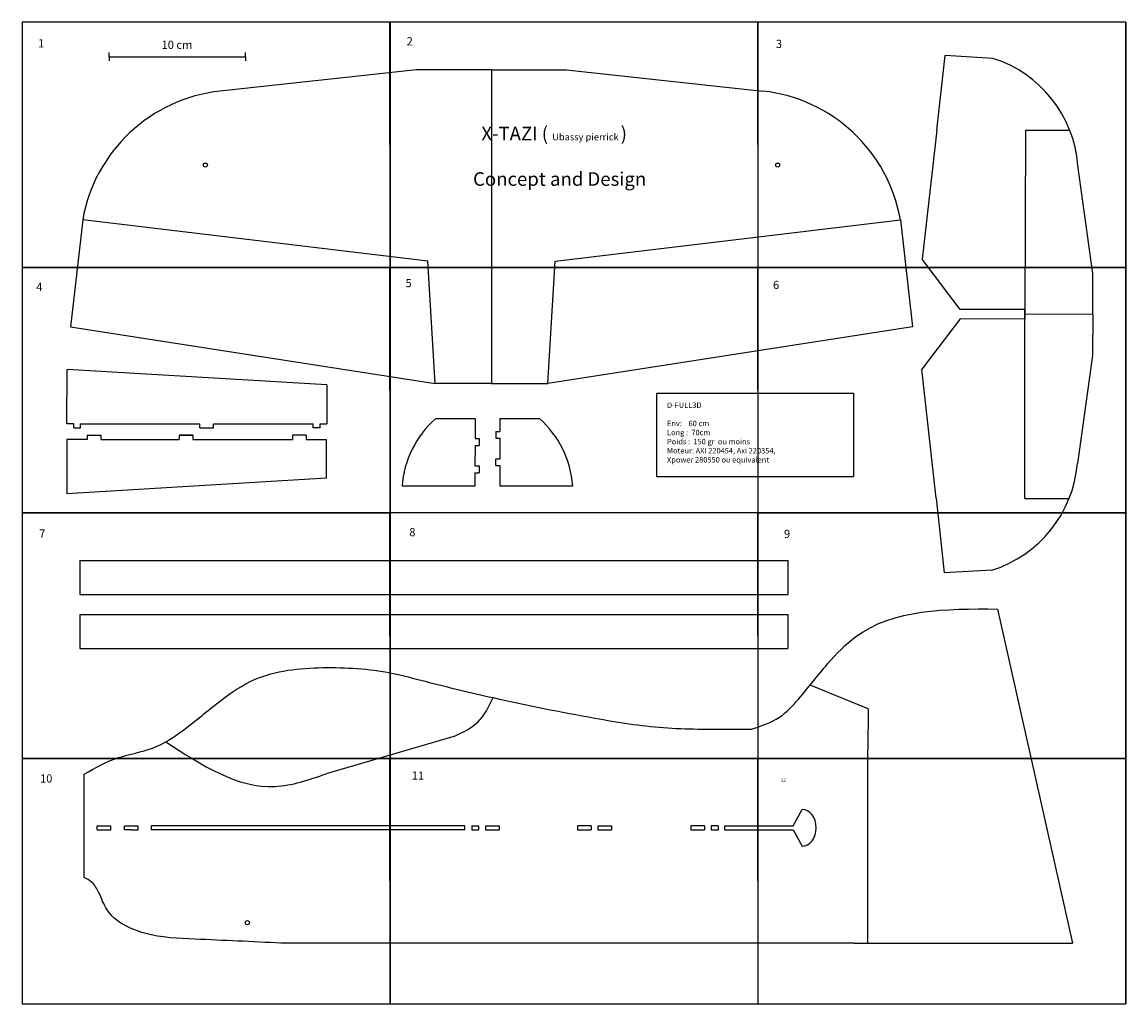
# Model space of a CAD drawing. Units: millimetres. Extents: x 12 to 822, y 122 to 842.
import ezdxf

# ---------------------------------------------------------------- set-up
doc = ezdxf.new("R2010")
doc.units = ezdxf.units.MM
doc.styles.add('1', font='txt.shx')

msp = doc.modelspace()

# ---------------------------------------------------------------- linework, layer by layer
at = {"color": 10}
for p, q in [((12.34, 842.33), (12.34, 662.33)), ((282.3, 842.33), (12.34, 842.33)), ((282.34, 662.33), (282.3, 842.33)), ((552.3, 842.33), (282.34, 842.33)), ((282.34, 842.33), (282.34, 662.33)), ((552.34, 662.33), (552.3, 842.33)), ((822.25, 842.33), (552.3, 842.33)), ((552.3, 842.33), (552.3, 662.33)), ((822.3, 662.33), (822.25, 842.33)), ((822.3, 842.33), (822.3, 662.33)), ((12.34, 662.33), (282.34, 662.33)), ((282.3, 662.33), (12.34, 662.33)), ((12.34, 662.33), (12.34, 482.33)), ((282.34, 482.33), (282.3, 662.33)), ((282.34, 662.33), (552.34, 662.33)), ((282.34, 662.33), (282.34, 482.33)), ((552.3, 662.33), (282.34, 662.33)), ((552.3, 662.33), (822.3, 662.33)), ((552.3, 662.33), (552.3, 482.33)), ((822.25, 662.33), (552.3, 662.33)), ((552.34, 482.33), (552.3, 662.33)), ((822.3, 482.33), (822.25, 662.33)), ((822.3, 662.33), (822.3, 482.33)), ((12.34, 482.33), (282.34, 482.33)), ((282.3, 482.33), (12.34, 482.33)), ((12.34, 482.33), (12.34, 302.33)), ((282.34, 302.33), (282.3, 482.33)), ((282.34, 482.33), (282.34, 302.33)), ((552.3, 482.33), (282.34, 482.33)), ((552.3, 482.33), (822.3, 482.33)), ((552.3, 482.33), (552.3, 302.33)), ((822.25, 482.33), (552.3, 482.33)), ((552.34, 302.33), (552.3, 482.33)), ((822.3, 302.33), (822.25, 482.33)), ((822.3, 482.33), (822.3, 302.33)), ((12.34, 302.33), (12.34, 122.33)), ((282.3, 302.33), (12.34, 302.33)), ((12.34, 302.33), (282.34, 302.33)), ((282.34, 122.33), (282.3, 302.33)), ((552.3, 302.33), (282.34, 302.33)), ((282.34, 302.33), (282.34, 122.33)), ((282.34, 302.33), (552.34, 302.33)), ((552.34, 122.33), (552.3, 302.33)), ((822.25, 302.33), (552.3, 302.33)), ((552.3, 302.33), (552.3, 122.33)), ((552.3, 302.33), (822.3, 302.33)), ((822.3, 122.33), (822.25, 302.33)), ((822.3, 302.33), (822.3, 122.33)), ((12.34, 122.33), (282.34, 122.33)), ((282.34, 122.33), (552.34, 122.33)), ((552.3, 122.33), (822.3, 122.33))]:
    msp.add_line(p, q, dxfattribs=at)
for p, q in [((76.25, 816.92), (76.25, 819.92)), ((176.25, 816.92), (176.24, 819.92)), ((76.25, 816.92), (176.25, 816.92)), ((76.25, 816.92), (76.26, 813.92)), ((176.25, 816.92), (176.24, 813.92)), ((683.54, 763.15), (689.75, 817.79)), ((724.74, 815.7), (689.75, 817.79)), ((301.83, 807.36), (157.67, 791.72)), ((356.83, 807.36), (301.83, 807.36)), ((331.93, 807.36), (331.93, 807.36)), ((356.83, 807.36), (356.83, 577.36)), ((356.83, 807.36), (411.83, 807.36)), ((356.83, 807.36), (356.83, 577.36)), ((356.83, 807.36), (356.83, 577.36)), ((356.83, 807.36), (356.83, 577.36)), ((356.83, 807.36), (356.83, 577.36)), ((356.83, 807.36), (356.83, 577.36)), ((356.83, 807.36), (356.83, 577.36)), ((356.83, 807.36), (356.83, 577.36)), ((356.83, 807.36), (356.83, 577.36)), ((356.83, 807.36), (356.83, 577.36)), ((356.83, 807.36), (356.83, 577.36)), ((356.83, 807.36), (356.83, 577.36)), ((381.72, 807.36), (381.72, 807.36)), ((411.83, 807.36), (555.98, 791.72)), ((683.54, 763.15), (672.78, 668.43)), ((748.54, 763.02), (748.2, 628.02)), ((748.54, 763.02), (781.09, 763.01)), ((356.83, 737.27), (356.83, 737.27)), ((356.83, 737.27), (356.83, 737.27)), ((798.01, 657.93), (787.1, 737.18)), ((56.82, 697.36), (47.9, 618.76)), ((56.82, 697.36), (56.82, 697.36)), ((310.16, 667.09), (56.82, 697.36)), ((403.49, 667.09), (656.83, 697.36)), ((656.83, 697.36), (656.83, 697.36)), ((656.83, 697.36), (665.76, 618.76)), ((315.5, 577.29), (310.16, 667.09)), ((398.16, 577.29), (403.49, 667.09)), ((700.6, 631.55), (672.78, 668.43)), ((797.95, 627.93), (798.01, 657.93)), ((748.21, 634.99), (748.21, 631.49)), ((700.59, 624.67), (672.62, 587.9)), ((748.19, 624.52), (700.59, 624.67)), ((748.19, 624.55), (700.59, 624.67)), ((748.21, 631.49), (700.6, 631.55)), ((748.21, 631.52), (700.6, 631.55)), ((748.02, 493.02), (748.2, 628.02)), ((748.18, 621.05), (748.19, 624.55)), ((748.2, 628.02), (748.19, 624.52)), ((748.2, 628.02), (748.21, 631.52)), ((797.95, 627.93), (748.2, 628.02)), ((797.95, 627.93), (748.2, 628.02)), ((797.95, 627.93), (797.89, 597.93)), ((47.9, 618.76), (315.5, 577.29)), ((665.76, 618.76), (398.16, 577.29)), ((797.89, 597.93), (786.68, 518.72)), ((45.3, 547.7), (45.36, 587.53)), ((235.99, 576.2), (45.36, 587.53)), ((683.02, 493.15), (672.62, 587.9)), ((235.99, 576.2), (235.99, 547.7)), ((356.83, 577.36), (315.5, 577.29)), ((356.83, 577.36), (398.16, 577.29)), ((344.7, 551.32), (315.63, 551.36)), ((344.7, 551.32), (344.68, 536.92)), ((362.93, 551.6), (392, 551.59)), ((362.93, 551.6), (362.93, 542.21)), ((50.29, 547.7), (45.3, 547.7)), ((50.29, 544.7), (50.29, 547.7)), ((50.29, 544.7), (55.29, 544.7)), ((55.29, 544.7), (55.29, 547.7)), ((55.29, 547.7), (142.79, 547.7)), ((142.79, 544.7), (142.79, 547.7)), ((142.79, 544.7), (152.79, 544.68)), ((152.79, 544.68), (152.79, 547.7)), ((152.79, 547.7), (226.02, 547.7)), ((226.02, 544.7), (226.02, 547.7)), ((231.02, 544.7), (226.02, 544.7)), ((231.02, 544.7), (231.02, 547.7)), ((231.02, 547.7), (235.99, 547.7)), ((45.07, 536.29), (45.14, 496.46)), ((60.06, 536.29), (45.07, 536.29)), ((60.06, 539.29), (70.06, 539.29)), ((60.06, 539.29), (60.06, 536.29)), ((60.06, 539.29), (70.06, 539.29)), ((70.06, 539.29), (70.06, 536.29)), ((70.06, 536.29), (127.56, 536.29)), ((137.56, 539.3), (127.56, 539.31)), ((127.56, 539.31), (127.56, 536.29)), ((137.56, 539.28), (127.56, 539.27)), ((137.56, 539.3), (137.56, 536.29)), ((137.56, 536.29), (210.79, 536.29)), ((220.79, 539.29), (210.79, 539.31)), ((220.79, 539.29), (210.79, 539.27)), ((210.79, 539.27), (210.79, 536.29)), ((220.79, 539.29), (220.79, 536.29)), ((220.79, 536.29), (235.76, 536.29)), ((235.76, 507.79), (235.76, 536.29)), ((344.68, 536.92), (347.68, 536.92)), ((347.68, 536.92), (347.68, 531.92)), ((359.92, 542.21), (362.93, 542.21)), ((359.92, 542.21), (359.92, 537.21)), ((359.92, 542.21), (359.92, 537.21)), ((359.92, 542.21), (362.93, 542.21)), ((359.92, 537.21), (362.92, 537.21)), ((362.92, 537.21), (362.91, 522.17)), ((344.68, 531.92), (344.66, 516.88)), ((344.68, 531.92), (347.68, 531.92)), ((344.68, 531.92), (347.68, 531.92)), ((359.91, 522.17), (362.91, 522.17)), ((359.91, 522.17), (362.91, 522.17)), ((359.91, 517.17), (359.91, 522.17)), ((344.67, 511.88), (344.65, 501.92)), ((344.66, 516.88), (347.65, 516.88)), ((344.67, 511.88), (347.65, 511.88)), ((344.67, 511.88), (347.65, 511.88)), ((347.65, 516.88), (347.64, 511.88)), ((359.91, 517.17), (362.9, 517.17)), ((362.9, 517.17), (362.89, 502.21)), ((235.76, 507.79), (45.14, 496.46)), ((362.89, 502.21), (416.38, 502.15)), ((386.28, 502.18), (386.28, 502.18)), ((291.15, 501.97), (291.15, 501.97)), ((291.15, 501.97), (291.15, 501.97)), ((344.65, 501.92), (291.15, 501.97)), ((321.25, 501.94), (321.25, 501.94)), ((416.38, 502.15), (416.38, 502.15)), ((416.38, 502.15), (416.38, 502.15)), ((683.02, 493.15), (689.02, 438.47)), ((748.02, 493.02), (780.57, 492.9)), ((54.81, 447.5), (574.33, 447.5)), ((54.81, 447.5), (54.81, 422.5)), ((574.33, 447.5), (574.33, 422.5)), ((724.02, 440.44), (689.02, 438.47)), ((54.81, 422.5), (574.33, 422.5)), ((54.81, 407.89), (54.81, 382.89)), ((54.81, 407.89), (574.33, 407.89)), ((574.33, 407.89), (574.33, 382.89)), ((728, 411.92), (783, 166.92)), ((54.81, 382.89), (574.33, 382.89)), ((633.12, 338.79), (590.5, 356.05)), ((633.12, 338.79), (632.88, 308.92)), ((329.22, 318.52), (235.45, 291.02)), ((633, 166.92), (632.88, 308.92)), ((58, 214.92), (57.97, 290.92)), ((578.18, 252.93), (584.67, 264.98)), ((67.38, 249.94), (67.38, 252.94)), ((67.38, 249.94), (67.38, 252.94)), ((67.38, 252.94), (77.38, 252.94)), ((77.38, 249.94), (77.38, 252.94)), ((77.38, 249.94), (77.38, 252.94)), ((87.42, 249.94), (87.42, 252.94)), ((87.42, 249.94), (87.42, 252.94)), ((87.42, 252.94), (97.42, 252.94)), ((97.42, 249.96), (97.42, 252.94)), ((97.42, 249.96), (97.42, 252.94)), ((337.32, 252.94), (107.38, 252.94)), ((107.38, 249.96), (107.38, 252.94)), ((337.32, 249.97), (337.32, 252.94)), ((342.34, 252.93), (347.34, 252.93)), ((342.34, 252.93), (342.34, 249.97)), ((347.34, 252.93), (347.34, 249.97)), ((352.34, 252.93), (362.34, 252.93)), ((352.34, 252.93), (352.34, 249.97)), ((362.34, 252.93), (362.35, 249.97)), ((429.84, 252.93), (419.84, 252.91)), ((419.84, 252.91), (419.84, 249.97)), ((429.84, 252.93), (429.84, 249.97)), ((434.84, 252.93), (444.84, 252.91)), ((434.84, 252.93), (434.84, 249.97)), ((444.84, 252.91), (444.84, 249.97)), ((513.07, 252.93), (503.07, 252.95)), ((503.07, 252.95), (503.07, 249.97)), ((513.07, 252.93), (513.06, 249.97)), ((523.07, 252.93), (518.07, 252.93)), ((518.07, 252.93), (518.08, 249.97)), ((523.07, 252.93), (523.06, 249.95)), ((528.07, 249.93), (528.07, 252.93)), ((528.07, 252.93), (578.18, 252.93)), ((67.38, 249.94), (72.38, 249.94)), ((67.38, 249.94), (72.38, 249.94)), ((72.38, 249.94), (77.38, 249.94)), ((72.38, 249.94), (77.38, 249.94)), ((92.42, 249.95), (87.42, 249.94)), ((92.42, 249.95), (97.42, 249.96)), ((337.32, 249.97), (107.38, 249.96)), ((337.32, 249.97), (337.32, 249.97)), ((342.34, 249.97), (347.34, 249.97)), ((352.34, 249.97), (362.35, 249.97)), ((419.84, 249.97), (429.84, 249.97)), ((434.84, 249.97), (444.84, 249.97)), ((503.07, 249.97), (513.06, 249.97)), ((518.08, 249.97), (523.06, 249.95)), ((528.07, 249.93), (578.18, 249.87)), ((578.18, 249.99), (584.67, 237.94)), ((208, 166.92), (202.25, 166.92)), ((623, 166.92), (208, 166.92)), ((623, 166.92), (633, 166.92)), ((623, 166.92), (703, 166.92)), ((633, 166.92), (783, 166.92))]:
    msp.add_line(p, q)
msp.add_lwpolyline([(478.04, 570.26), (622.33, 570.26), (622.33, 508.97), (478.04, 508.97)], close=True)
for centre in [(146.83, 737.45), (566.83, 737.45), (177.63, 181.92)]:
    msp.add_circle(centre, 1.5)
for centre, radius, start, end in [((697.34, 729.92), 90.05, 4.625, 72.28144), ((170.16, 677.3), 115.1, 96.22692, 169.96344), ((543.5, 677.3), 115.1, 10.03656, 83.77308), ((364, 496.62), 73.05, 131.46308, 175.79568), ((343.52, 496.94), 73.05, 4.09118, 48.42379), ((696.95, 526.32), 90.05, 287.49845, 355.1549)]:
    msp.add_arc(centre, radius, start, end)
msp.add_ellipse((584.67, 251.46), major_axis=(0, 13.52), ratio=0.765615, start_param=3.141593, end_param=6.283185)
for points, knots in [([(548.1, 323.93), (555.1, 326.25), (568.32, 330.63), (585.53, 349.34), (601.78, 370.69), (641.61, 412.22), (690, 412.05), (728, 411.92)], [0, 0, 0, 0, 21.746205, 41.052498, 74.464249, 103.376414, 209.178691, 209.178691, 209.178691, 209.178691]), ([(57.97, 290.92), (66.13, 295.47), (81.88, 304.26), (109.81, 308.34), (134.37, 325.15), (156.98, 344.7), (188.45, 365.95), (233.14, 370.29), (275.28, 367.65), (316.35, 356.59), (365.96, 344.78), (424.25, 333.05), (474.45, 324.83), (508.46, 323.75), (530.16, 323.94), (543.44, 323.92), (548.1, 323.92)], [0, 0, 0, 0, 27.81729, 53.739216, 82.973396, 115.114776, 144.16636, 194.928154, 245.296197, 270.800857, 322.220681, 398.371593, 449.196873, 474.479278, 500.327852, 514.310982, 514.310982, 514.310982, 514.310982]), ([(329.22, 318.52), (335.59, 321.46), (348.59, 327.46), (354.83, 340.36), (358, 346.92)], [0, 0, 0, 0, 20.407193, 41.572521, 41.572521, 41.572521, 41.572521]), ([(117.81, 314.54), (144.08, 297.44), (182.06, 272.71), (222.87, 286.71), (235.45, 291.02)], [0, 0, 0, 0, 86.604982, 125.218617, 125.218617, 125.218617, 125.218617]), ([(202.25, 166.92), (181.2, 167.92), (147.7, 169.5), (104.11, 171.14), (75.7, 184.77), (69.65, 202.66), (64.56, 211.66), (59.9, 213.97), (58, 214.92)], [0, 0, 0, 0, 62.973584, 100.283, 132.607746, 147.086973, 156.13179, 162.412732, 162.412732, 162.412732, 162.412732])]:
    msp.add_open_spline(points, degree=3, knots=knots)

# ---------------------------------------------------------------- texts
at = {"color": 10, "attachment_point": 1, "style": '1'}
for s, insert, char_height, width in [('1', (24.09, 829.8), 6, 264.5384), ('2', (294.52, 831.22), 6, 204.7298), ('3', (565.43, 829.36), 6, 225.4328), ('4', (22.71, 651.13), 6, 204.7298), ('5', (293.69, 653.93), 6, 239.2348), ('6', (563.36, 652.57), 6, 469.2401), ('7', (24.86, 470.26), 6, 243.8354), ('8', (296.43, 471.28), 6, 236.9344), ('9', (571.38, 470.03), 6, 142.6207), ('11', (298.27, 292.77), 6, 204.7298), ('10', (25.51, 290.69), 6, 200.1291), ('12', (568.98, 287.62), 2.5, 195.5284)]:
    msp.add_mtext(s, dxfattribs=dict(at, insert=insert, char_height=char_height, width=width))
at = {"attachment_point": 1, "style": '1'}
for s, insert, char_height, width in [('10 cm', (114.67, 828.64), 6, 87.8027), ('     X-TAZI ( {\\H0.5x;Ubassy pierrick })\\P\\P   Concept and Design', (334.08, 765.6), 10, 550.7212), ('D-FULL3D\\P\\PEnv:    60 cm\\PLong :  70cm\\PPoids :  150 gr  ou moins\\PMoteur: AXI 220454, Axi 220354,\\P       Xpower 280550 ou equivalent  \\P     ', (485.58, 563.35), 4, 190.2535)]:
    msp.add_mtext(s, dxfattribs=dict(at, insert=insert, char_height=char_height, width=width))

doc.saveas('drawing.dxf')
